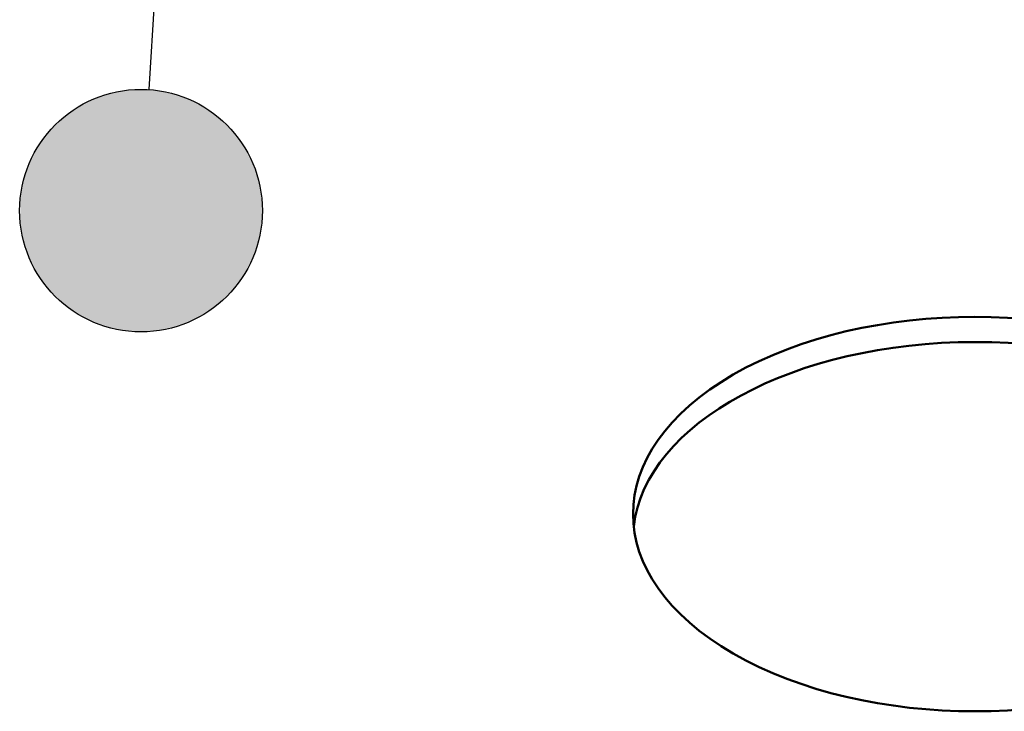
# Paper-space layout 'Layout1' of a CAD drawing. Units: inches. Extents: x 0 to 16.4, y 0 to 10.4.
# Drawn here: x 10.6 to 10.8, y 1.5 to 1.7 of the extents above; entities that cross this region are included whole.
import ezdxf

# ---------------------------------------------------------------- set-up
doc = ezdxf.new("R2010")
doc.units = ezdxf.units.IN
doc.header["$MEASUREMENT"] = 0
doc.layers.add('Symbol (ANSI)', color=7, linetype='Continuous', lineweight=25)
doc.layers.add('Visible (ANSI)', color=7, linetype='Continuous', lineweight=50)
doc.layers.add('Viewport1ForCustomObjects_0', color=7, linetype='Continuous')
doc.layers.add('Viewport6ForCustomObjects_0', color=7, linetype='Continuous')

# ---------------------------------------------------------------- blocks, each defined once
blk = doc.blocks.new('CustomObjectsInViewport6_0')
at = {"layer": 'Visible (ANSI)'}
for centre, start_param, end_param in [((-10010.0407, -10006.1068), 0.785398, 7.068583), ((-10010.0407, -10006.1476), 0.063804, 3.077789)]:
    blk.add_ellipse(centre, major_axis=(0.5545, 0), ratio=0.57735, start_param=start_param, end_param=end_param, dxfattribs=at)
blk = doc.blocks.new('CustomObjectsInViewport1_0')
at = {"layer": 'Symbol (ANSI)'}
blk.add_line((10.90619, 2.07061), (10.9015, 1.99694), dxfattribs=at)
blk.add_circle((10.89994, 1.97239), 0.02461, dxfattribs=at)
at = {"layer": 'Symbol (ANSI)', "linetype": 'Continuous'}
for points in [[(10.89644, 1.99674), (10.90574, 1.9963), (10.89461, 1.9963)], [(10.90111, 1.99696), (10.90266, 1.99674), (10.89644, 1.99674)], [(10.89644, 1.99674), (10.90266, 1.99674), (10.90574, 1.9963)], [(10.88999, 1.99477), (10.91202, 1.9937), (10.88764, 1.9937)], [(10.89189, 1.99564), (10.91016, 1.99477), (10.88999, 1.99477)], [(10.88999, 1.99477), (10.91016, 1.99477), (10.91202, 1.9937)], [(10.89461, 1.9963), (10.90765, 1.99564), (10.89189, 1.99564)], [(10.89189, 1.99564), (10.90765, 1.99564), (10.91016, 1.99477)], [(10.89461, 1.9963), (10.90574, 1.9963), (10.90765, 1.99564)], [(10.88764, 1.9937), (10.91422, 1.99243), (10.88586, 1.99243)], [(10.88764, 1.9937), (10.91202, 1.9937), (10.91422, 1.99243)], [(10.88383, 1.99098), (10.91775, 1.98937), (10.88229, 1.98937)], [(10.88586, 1.99243), (10.91589, 1.99098), (10.88383, 1.99098)], [(10.88383, 1.99098), (10.91589, 1.99098), (10.91775, 1.98937)], [(10.88586, 1.99243), (10.91422, 1.99243), (10.91589, 1.99098)], [(10.88229, 1.98937), (10.91914, 1.9876), (10.8806, 1.9876)], [(10.88229, 1.98937), (10.91775, 1.98937), (10.91914, 1.9876)], [(10.8806, 1.9876), (10.92064, 1.98569), (10.87938, 1.98569)], [(10.8806, 1.9876), (10.91914, 1.9876), (10.92064, 1.98569)], [(10.87938, 1.98569), (10.92169, 1.98366), (10.87807, 1.98366)], [(10.87938, 1.98569), (10.92064, 1.98569), (10.92169, 1.98366)], [(10.87807, 1.98366), (10.92279, 1.98153), (10.87722, 1.98153)], [(10.87807, 1.98366), (10.92169, 1.98366), (10.92279, 1.98153)], [(10.87722, 1.98153), (10.92344, 1.97932), (10.87633, 1.97932)], [(10.87722, 1.98153), (10.92279, 1.98153), (10.92344, 1.97932)], [(10.87633, 1.97932), (10.9241, 1.97704), (10.87589, 1.97704)], [(10.87633, 1.97932), (10.92344, 1.97932), (10.9241, 1.97704)], [(10.87589, 1.97704), (10.92433, 1.97472), (10.87545, 1.97472)], [(10.87589, 1.97704), (10.9241, 1.97704), (10.92433, 1.97472)], [(10.87545, 1.97472), (10.92455, 1.97239), (10.87545, 1.97239)], [(10.87545, 1.97472), (10.92433, 1.97472), (10.92455, 1.97239)], [(10.87545, 1.97239), (10.92433, 1.97005), (10.87545, 1.97005)], [(10.87545, 1.97239), (10.92455, 1.97239), (10.92433, 1.97005)], [(10.87545, 1.97005), (10.9241, 1.96773), (10.87589, 1.96773)], [(10.87545, 1.97005), (10.92433, 1.97005), (10.9241, 1.96773)], [(10.87589, 1.96773), (10.92344, 1.96545), (10.87633, 1.96545)], [(10.87589, 1.96773), (10.9241, 1.96773), (10.92344, 1.96545)], [(10.87633, 1.96545), (10.92279, 1.96324), (10.87722, 1.96324)], [(10.87633, 1.96545), (10.92344, 1.96545), (10.92279, 1.96324)], [(10.87722, 1.96324), (10.92169, 1.96111), (10.87807, 1.96111)], [(10.87722, 1.96324), (10.92279, 1.96324), (10.92169, 1.96111)], [(10.87807, 1.96111), (10.92064, 1.95908), (10.87938, 1.95908)], [(10.87807, 1.96111), (10.92169, 1.96111), (10.92064, 1.95908)], [(10.87938, 1.95908), (10.91914, 1.95718), (10.8806, 1.95718)], [(10.87938, 1.95908), (10.92064, 1.95908), (10.91914, 1.95718)], [(10.8806, 1.95718), (10.91775, 1.95541), (10.88229, 1.95541)], [(10.8806, 1.95718), (10.91914, 1.95718), (10.91775, 1.95541)], [(10.88229, 1.95541), (10.91589, 1.95379), (10.88383, 1.95379)], [(10.88229, 1.95541), (10.91775, 1.95541), (10.91589, 1.95379)], [(10.88383, 1.95379), (10.91422, 1.95234), (10.88586, 1.95234)], [(10.88383, 1.95379), (10.91589, 1.95379), (10.91422, 1.95234)], [(10.88586, 1.95234), (10.91202, 1.95108), (10.88764, 1.95108)], [(10.88586, 1.95234), (10.91422, 1.95234), (10.91202, 1.95108)], [(10.88764, 1.95108), (10.91016, 1.95), (10.88999, 1.95)], [(10.88764, 1.95108), (10.91202, 1.95108), (10.91016, 1.95)], [(10.88999, 1.95), (10.90765, 1.94913), (10.89189, 1.94913)], [(10.88999, 1.95), (10.91016, 1.95), (10.90765, 1.94913)], [(10.89189, 1.94913), (10.90574, 1.94847), (10.89461, 1.94847)], [(10.89189, 1.94913), (10.90765, 1.94913), (10.90574, 1.94847)], [(10.89461, 1.94847), (10.90266, 1.94803), (10.89644, 1.94803)], [(10.89461, 1.94847), (10.90574, 1.94847), (10.90266, 1.94803)], [(10.89644, 1.94803), (10.90266, 1.94803), (10.90111, 1.94781)]]:
    blk.add_solid(points, dxfattribs=at)

psp = doc.layouts.get("Layout1")

# ---------------------------------------------------------------- block references
at = {"layer": 'Viewport1ForCustomObjects_0'}
psp.add_blockref('CustomObjectsInViewport1_0', (-0.3225, -0.32249), dxfattribs=at)
at = {"layer": 'Viewport6ForCustomObjects_0', "xscale": 0.1249999999999998, "yscale": 0.1249999999999998, "zscale": 0.1249999999999998}
psp.add_blockref('CustomObjectsInViewport6_0', (1262.00162, 1252.35167), dxfattribs=at)

doc.saveas('drawing.dxf')
